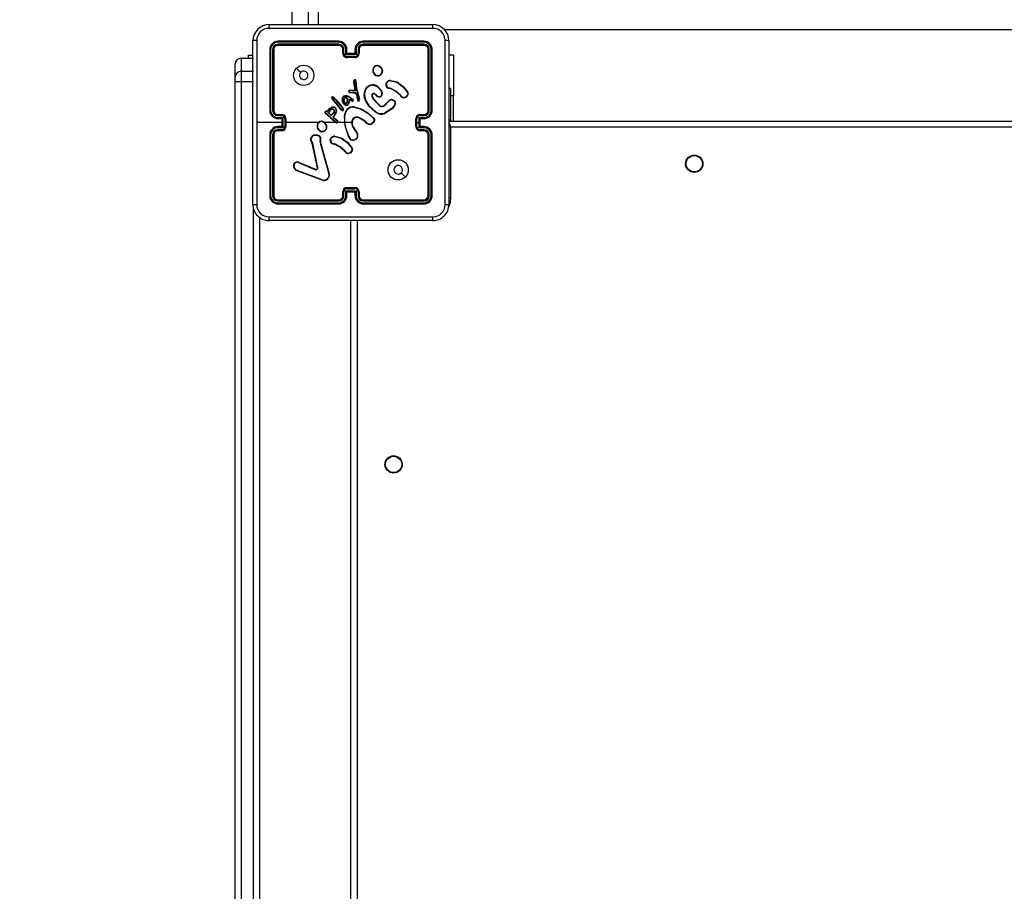
# Model space of a CAD drawing. Units: millimetres. Extents: x -410 to 1095, y 33 to 960.
# Drawn here: x 235 to 284, y 491 to 534 of the extents above; entities that cross this region are included whole.
import ezdxf

# ---------------------------------------------------------------- set-up
doc = ezdxf.new("R2010")
doc.units = ezdxf.units.MM
doc.header["$PDSIZE"] = -1
doc.layers.add('VP-EQ', color=7, linetype='Continuous', true_color=0x8a3492)
doc.dimstyles.get("Standard").update_dxf_attribs({"dimtxt": 14, "dimasz": 20, "dimexe": 20, "dimexo": 50, "dimgap": 20, "dimtad": 0, "dimdec": 0, "dimzin": 0, "dimdsep": 46, "dimtxsty": 'Standard', "dimcen": -0.09, "dimadec": 0, "dimazin": 0, "dimtfac": 1, "dimtdec": 4, "dimtofl": 0, "dimtmove": 0, "dimatfit": 3, "dimfxl": 70, "dimfxlon": 1, "dimtolj": 1, "dimtzin": 0, "dimarcsym": 0})

# ---------------------------------------------------------------- blocks, each defined once
blk = doc.blocks.new('*D21')
at = {"color": 0, "lineweight": -2}
for p, q in [((203.694, 788.641), (203.694, 878.641)), ((605.685, 788.641), (605.685, 878.641)), ((223.694, 858.641), (364.339, 858.641)), ((585.685, 858.641), (439.339, 858.641))]:
    blk.add_line(p, q, dxfattribs=at)
at = {"color": 0}
for points in [[(223.694, 861.974), (223.694, 855.308), (203.694, 858.641)], [(585.685, 855.308), (585.685, 861.974), (605.685, 858.641)]]:
    blk.add_solid(points, dxfattribs=at)
at = {"layer": 'Defpoints', "color": 0}
for p in [(605.685, 858.641), (203.694, 297.98), (605.685, 247.301)]:
    blk.add_point(p, dxfattribs=at)
at = {"color": 0, "insert": (401.839, 858.641), "char_height": 14, "attachment_point": 5}
blk.add_mtext('\\A1;405', dxfattribs=at)
blk = doc.blocks.new('*D22')
at = {"color": 0, "lineweight": -2}
for p, q in [((919.458, 535.601), (1009.458, 535.601)), ((989.458, 515.601), (989.458, 419.684)), ((989.458, 225.999), (989.458, 342.351)), ((919.458, 205.999), (1009.458, 205.999))]:
    blk.add_line(p, q, dxfattribs=at)
at = {"color": 0}
for points in [[(992.791, 515.601), (986.124, 515.601), (989.458, 535.601)], [(986.124, 225.999), (992.791, 225.999), (989.458, 205.999)]]:
    blk.add_solid(points, dxfattribs=at)
at = {"layer": 'Defpoints', "color": 0}
for p in [(248.778, 535.601), (989.458, 535.601), (294.138, 205.999)]:
    blk.add_point(p, dxfattribs=at)
at = {"color": 0, "insert": (989.458, 381.017), "char_height": 14, "attachment_point": 5, "rotation": 90}
blk.add_mtext('\\A1;335', dxfattribs=at)
blk = doc.blocks.new('*D42')
at = {"layer": 'Defpoints', "color": 0}
for p in [(807.185, 940.201), (32.194, 270.201), (807.185, 270.201)]:
    blk.add_point(p, dxfattribs=at)
at = {"layer": 'VP-EQ', "color": 0, "lineweight": -2}
for p, q in [((32.194, 870.201), (32.194, 960.201)), ((807.185, 870.201), (807.185, 960.201)), ((52.194, 940.201), (376.291, 940.201)), ((787.185, 940.201), (453.624, 940.201))]:
    blk.add_line(p, q, dxfattribs=at)
at = {"layer": 'VP-EQ', "color": 0}
for points in [[(52.194, 943.535), (52.194, 936.868), (32.194, 940.201)], [(787.185, 936.868), (787.185, 943.535), (807.185, 940.201)]]:
    blk.add_solid(points, dxfattribs=at)
at = {"layer": 'VP-EQ', "color": 0, "insert": (414.958, 940.201), "char_height": 14, "attachment_point": 5}
blk.add_mtext('\\A1;775', dxfattribs=at)
blk = doc.blocks.new('RC1410_')
at = {"color": 0, "linetype": 'Continuous', "lineweight": 25}
for p, q in [((248.776, 535.601), (248.776, 533.951)), ((248.778, 535.601), (248.778, 533.951)), ((249.583, 535.601), (249.583, 533.951)), ((250.072, 535.601), (250.072, 533.951)), ((247.666, 533.951), (255.716, 533.951)), ((256.292, 533.701), (321.165, 533.701)), ((246.866, 525.101), (246.866, 533.151)), ((256.516, 533.151), (256.516, 525.101)), ((247.691, 532.726), (247.691, 529.726)), ((247.738, 532.729), (247.738, 529.727)), ((247.838, 532.729), (247.838, 529.727)), ((247.891, 532.726), (247.891, 529.726)), ((251.091, 533.079), (248.089, 533.079)), ((251.091, 532.979), (248.089, 532.979)), ((251.091, 533.126), (248.091, 533.126)), ((251.091, 532.926), (248.091, 532.926)), ((251.291, 532.526), (251.291, 532.726)), ((251.341, 532.529), (251.341, 532.729)), ((251.441, 532.479), (251.441, 532.729)), ((251.491, 532.526), (251.491, 532.726)), ((251.891, 532.726), (251.891, 532.526)), ((251.941, 532.729), (251.941, 532.479)), ((252.041, 532.729), (252.041, 532.529)), ((252.091, 532.726), (252.091, 532.526)), ((255.291, 533.126), (252.291, 533.126)), ((255.293, 533.079), (252.291, 533.079)), ((255.293, 532.979), (252.291, 532.979)), ((255.291, 532.926), (252.291, 532.926)), ((255.491, 529.726), (255.491, 532.726)), ((255.543, 529.727), (255.543, 532.729)), ((255.643, 529.727), (255.644, 532.729)), ((255.691, 529.726), (255.691, 532.726)), ((246.291, 532.296), (246.291, 531.652)), ((246.291, 532.296), (246.891, 532.296)), ((246.642, 532.451), (246.866, 532.451)), ((246.642, 532.296), (246.642, 532.451)), ((251.941, 532.479), (251.441, 532.479)), ((251.491, 532.526), (251.491, 532.526)), ((251.891, 532.526), (251.491, 532.526)), ((251.891, 532.379), (251.491, 532.379)), ((251.891, 532.326), (251.491, 532.326)), ((251.891, 532.526), (251.891, 532.526)), ((256.74, 532.451), (256.516, 532.451)), ((256.74, 532.451), (256.74, 530.451)), ((245.991, 531.352), (245.991, 531.996)), ((252.958, 531.937), (252.988, 531.937)), ((252.961, 531.918), (252.985, 531.918)), ((245.991, 531.148), (245.991, 531.352)), ((246.291, 531.652), (246.291, 531.143)), ((246.291, 531.652), (246.891, 531.652)), ((245.991, 486.719), (245.991, 531.148)), ((246.291, 531.143), (246.891, 531.143)), ((246.291, 531.143), (246.291, 486.714)), ((251.815, 530.711), (251.631, 530.725)), ((251.827, 531.171), (251.825, 531.149)), ((251.825, 531.149), (251.887, 530.71)), ((251.847, 531.171), (251.845, 531.15)), ((251.845, 531.15), (251.91, 530.69)), ((251.928, 531.167), (251.919, 531.193)), ((251.928, 531.167), (251.94, 531.034)), ((251.948, 531.171), (251.937, 531.2)), ((251.967, 530.798), (251.94, 531.034)), ((251.96, 531.035), (251.948, 531.171)), ((251.987, 530.801), (251.96, 531.035)), ((251.98, 530.741), (251.967, 530.798)), ((252.1, 530.321), (251.98, 530.741)), ((251.999, 530.746), (251.987, 530.801)), ((252.12, 530.325), (251.999, 530.746)), ((253.01, 530.867), (253.174, 530.691)), ((253.024, 530.882), (253.189, 530.703)), ((253.418, 531.026), (253.441, 531.09)), ((253.438, 531.023), (253.459, 531.081)), ((253.58, 530.817), (253.565, 530.819)), ((253.567, 530.839), (253.583, 530.837)), ((253.637, 530.8), (253.58, 530.817)), ((253.583, 530.837), (253.645, 530.819)), ((253.644, 531.181), (253.953, 531.108)), ((253.646, 531.2), (253.961, 531.126)), ((256.591, 530.801), (256.516, 530.801)), ((256.591, 530.801), (256.591, 529.273)), ((250.764, 530.289), (250.743, 530.321)), ((250.779, 530.302), (250.76, 530.331)), ((250.972, 530.068), (250.764, 530.289)), ((250.988, 530.081), (250.779, 530.302)), ((250.808, 530.371), (250.928, 530.25)), ((250.822, 530.386), (250.943, 530.263)), ((250.928, 530.25), (251.144, 530.007)), ((250.943, 530.263), (251.16, 530.019)), ((251.471, 530.433), (251.559, 530.403)), ((251.476, 530.452), (251.568, 530.42)), ((251.559, 530.403), (251.681, 530.327)), ((251.568, 530.42), (251.692, 530.343)), ((251.617, 530.262), (251.589, 530.139)), ((251.683, 530.227), (251.617, 530.262)), ((251.624, 530.605), (251.809, 530.597)), ((251.626, 530.625), (251.809, 530.617)), ((251.814, 530.691), (251.631, 530.705)), ((251.681, 530.327), (251.782, 530.251)), ((251.692, 530.343), (251.794, 530.266)), ((251.809, 530.617), (251.815, 530.617)), ((251.809, 530.597), (251.81, 530.597)), ((251.81, 530.597), (251.916, 530.573)), ((251.91, 530.69), (251.814, 530.691)), ((251.887, 530.71), (251.815, 530.711)), ((251.815, 530.617), (251.92, 530.593)), ((251.887, 530.71), (251.887, 530.71)), ((251.923, 530.569), (251.956, 530.518)), ((251.939, 530.58), (251.973, 530.529)), ((251.956, 530.518), (251.958, 530.514)), ((251.958, 530.514), (252.021, 530.221)), ((251.973, 530.529), (251.977, 530.519)), ((251.977, 530.519), (252.04, 530.228)), ((252.712, 530.432), (252.775, 530.302)), ((252.731, 530.438), (252.791, 530.313)), ((252.775, 530.302), (253.107, 529.955)), ((252.791, 530.313), (253.119, 529.971)), ((252.861, 530.518), (252.875, 530.533)), ((252.946, 530.445), (252.861, 530.518)), ((252.96, 530.459), (252.875, 530.533)), ((254.2, 530.385), (254.125, 530.461)), ((254.216, 530.399), (254.139, 530.475)), ((256.74, 530.451), (256.591, 530.451)), ((256.74, 529.201), (256.74, 530.451)), ((251.198, 529.769), (250.972, 530.068)), ((251.214, 529.781), (250.988, 530.081)), ((251.144, 530.007), (251.312, 529.78)), ((251.16, 530.019), (251.33, 529.789)), ((251.226, 529.731), (251.198, 529.769)), ((251.214, 529.781), (251.242, 529.743)), ((251.589, 530.139), (251.531, 530.033)), ((251.609, 530.133), (251.548, 530.021)), ((251.631, 530.231), (251.609, 530.133)), ((251.674, 530.209), (251.631, 530.231)), ((251.746, 530.177), (251.674, 530.209)), ((251.753, 530.196), (251.683, 530.227)), ((251.836, 529.881), (251.84, 529.901)), ((251.836, 529.881), (252.189, 529.782)), ((251.84, 529.901), (252.196, 529.801)), ((253.329, 529.974), (253.535, 530.187)), ((253.343, 529.959), (253.55, 530.174)), ((253.701, 529.813), (253.347, 529.596)), ((253.713, 529.798), (253.355, 529.578)), ((248.089, 529.477), (248.289, 529.477)), ((248.089, 529.377), (248.339, 529.377)), ((248.091, 529.526), (248.291, 529.526)), ((248.091, 529.326), (248.291, 529.326)), ((248.291, 529.326), (248.291, 529.326)), ((248.291, 529.326), (248.291, 528.926)), ((248.339, 529.377), (248.339, 528.876)), ((248.439, 529.327), (248.439, 528.926)), ((248.491, 529.326), (248.491, 528.926)), ((250.474, 529.544), (250.431, 529.571)), ((250.485, 529.56), (250.441, 529.588)), ((250.528, 529.505), (250.474, 529.544)), ((250.541, 529.52), (250.485, 529.56)), ((250.49, 529.667), (250.532, 529.652)), ((250.497, 529.686), (250.524, 529.676)), ((250.524, 529.676), (250.561, 529.738)), ((250.938, 529.138), (250.528, 529.505)), ((250.532, 529.652), (250.578, 529.727)), ((250.952, 529.153), (250.541, 529.52)), ((250.725, 529.471), (250.584, 529.608)), ((250.724, 529.496), (250.606, 529.612)), ((250.838, 529.617), (250.724, 529.496)), ((250.853, 529.604), (250.725, 529.471)), ((250.869, 529.499), (250.811, 529.42)), ((250.811, 529.385), (250.818, 529.374)), ((250.818, 529.374), (250.834, 529.357)), ((250.885, 529.487), (250.827, 529.408)), ((250.827, 529.396), (250.835, 529.385)), ((250.834, 529.357), (251.019, 529.217)), ((250.835, 529.385), (250.847, 529.373)), ((250.847, 529.373), (251.032, 529.233)), ((251.398, 529.126), (251.387, 529.452)), ((254.891, 528.926), (254.891, 529.326)), ((254.943, 529.126), (254.943, 529.327)), ((255.043, 529.377), (255.293, 529.377)), ((255.043, 529.126), (255.043, 529.377)), ((255.091, 529.526), (255.291, 529.526)), ((255.091, 529.326), (255.291, 529.326)), ((255.091, 529.326), (255.091, 529.326)), ((255.091, 528.926), (255.091, 529.326)), ((255.093, 529.477), (255.293, 529.477)), ((256.516, 529.273), (256.591, 529.273)), ((256.591, 529.273), (256.591, 529.201)), ((248.291, 529.126), (247.054, 529.126)), ((248.339, 528.876), (248.089, 528.876)), ((248.291, 528.926), (248.091, 528.926)), ((248.291, 528.926), (248.291, 528.926)), ((250.088, 529.126), (248.491, 529.126)), ((250.953, 529.126), (250.398, 529.126)), ((251.377, 529.126), (251.022, 529.126)), ((251.691, 529.126), (251.397, 529.126)), ((251.791, 528.906), (251.983, 528.6)), ((251.808, 528.917), (252, 528.611)), ((252.421, 529.137), (252.395, 529.163)), ((252.437, 529.149), (252.408, 529.179)), ((252.828, 529.187), (252.723, 529.076)), ((252.845, 529.176), (252.732, 529.058)), ((254.943, 528.926), (254.943, 529.126)), ((254.943, 529.126), (255.043, 529.126)), ((255.043, 528.876), (255.043, 529.126)), ((255.293, 528.876), (255.043, 528.876)), ((255.291, 528.926), (255.091, 528.926)), ((255.091, 528.926), (255.091, 528.926)), ((256.491, 529.201), (319.291, 529.201)), ((256.591, 528.901), (256.591, 525.401)), ((319.291, 528.901), (256.591, 528.901)), ((247.691, 528.526), (247.691, 525.526)), ((247.738, 528.526), (247.738, 525.524)), ((247.838, 528.526), (247.838, 525.524)), ((247.891, 528.526), (247.891, 525.526)), ((248.289, 528.776), (248.089, 528.776)), ((248.291, 528.726), (248.091, 528.726)), ((250.676, 528.282), (250.704, 528.352)), ((250.695, 528.278), (250.721, 528.341)), ((250.9, 528.434), (251.21, 528.363)), ((250.901, 528.454), (251.219, 528.381)), ((251.576, 528.446), (251.559, 528.502)), ((251.596, 528.449), (251.577, 528.51)), ((255.291, 528.726), (255.091, 528.726)), ((255.293, 528.776), (255.093, 528.776)), ((255.491, 525.526), (255.491, 528.526)), ((255.543, 525.524), (255.543, 528.526)), ((255.644, 525.524), (255.643, 528.526)), ((255.691, 525.526), (255.691, 528.526)), ((249.789, 528.11), (249.757, 528.185)), ((249.808, 528.114), (249.773, 528.196)), ((250.04, 526.903), (249.789, 528.11)), ((250.059, 526.907), (249.808, 528.114)), ((250.167, 528.219), (250.166, 528.197)), ((250.166, 528.197), (250.174, 528.124)), ((250.178, 528.28), (250.167, 528.219)), ((250.174, 528.124), (250.607, 526.603)), ((250.187, 528.219), (250.186, 528.196)), ((250.186, 528.196), (250.194, 528.129)), ((250.197, 528.274), (250.187, 528.219)), ((250.194, 528.129), (250.627, 526.608)), ((250.837, 528.072), (250.823, 528.074)), ((250.824, 528.094), (250.84, 528.092)), ((250.894, 528.056), (250.837, 528.072)), ((250.84, 528.092), (250.902, 528.074)), ((251.458, 527.641), (251.382, 527.717)), ((251.473, 527.654), (251.396, 527.73)), ((248.951, 526.815), (248.881, 526.931)), ((248.966, 526.827), (248.899, 526.938)), ((249.107, 527.164), (249.943, 526.807)), ((249.115, 527.183), (249.951, 526.826)), ((250.275, 526.286), (249.042, 526.749)), ((250.281, 526.305), (249.048, 526.767)), ((251.491, 525.926), (251.891, 525.926)), ((251.291, 525.526), (251.291, 525.726)), ((251.341, 525.524), (251.341, 525.724)), ((251.441, 525.774), (251.941, 525.774)), ((251.441, 525.524), (251.441, 525.774)), ((251.491, 525.874), (251.891, 525.874)), ((251.491, 525.526), (251.491, 525.726)), ((251.491, 525.726), (251.491, 525.726)), ((251.491, 525.726), (251.891, 525.726)), ((251.891, 525.726), (251.891, 525.526)), ((251.891, 525.726), (251.891, 525.726)), ((251.941, 525.774), (251.941, 525.524)), ((252.041, 525.724), (252.041, 525.524)), ((252.091, 525.726), (252.091, 525.526)), ((256.591, 525.401), (256.515, 525.401)), ((246.891, 486.714), (246.891, 524.912)), ((248.089, 525.274), (251.091, 525.274)), ((248.089, 525.174), (251.091, 525.174)), ((248.091, 525.326), (251.091, 525.326)), ((248.091, 525.126), (251.091, 525.126)), ((252.291, 525.326), (255.291, 525.326)), ((252.291, 525.274), (255.293, 525.274)), ((252.291, 525.174), (255.293, 525.174)), ((252.291, 525.126), (255.291, 525.126)), ((247.191, 524.474), (247.191, 486.719)), ((255.716, 524.301), (247.666, 524.301)), ((251.691, 460.001), (251.691, 524.301)), ((251.991, 524.301), (251.991, 460.101))]:
    blk.add_line(p, q, dxfattribs=at)
at = {"color": 0, "linetype": 'Continuous', "lineweight": 25, "flags": 128}
for points in [[(255.727, 533.764), (253.037, 533.764), (250.345, 533.764), (247.655, 533.764)], [(247.054, 533.162), (247.054, 531.145), (247.054, 529.126)], [(256.328, 525.091), (256.328, 527.781), (256.328, 530.472), (256.328, 533.162)], [(249.013, 531.805), (249.115, 531.702), (249.217, 531.6)], [(253.446, 530.893), (253.42, 530.957), (253.418, 531.026)], [(253.438, 531.023), (253.44, 530.961), (253.464, 530.903)], [(254.125, 530.461), (253.896, 530.653), (253.637, 530.8)], [(254.139, 530.475), (253.908, 530.67), (253.645, 530.819)], [(253.953, 531.108), (254.248, 530.893), (254.477, 530.608)], [(253.961, 531.126), (254.261, 530.908), (254.493, 530.619)], [(251.282, 530.159), (251.269, 530.248), (251.277, 530.337)], [(251.302, 530.165), (251.289, 530.248), (251.297, 530.332)], [(251.345, 530.231), (251.352, 530.28), (251.368, 530.325)], [(251.365, 530.23), (251.373, 530.28), (251.387, 530.317)], [(251.375, 530.448), (251.425, 530.458), (251.476, 530.452)], [(251.383, 530.43), (251.427, 530.438), (251.471, 530.433)], [(251.478, 530.323), (251.503, 530.275), (251.517, 530.223)], [(251.494, 530.334), (251.522, 530.283), (251.537, 530.227)], [(251.916, 530.573), (251.92, 530.572), (251.923, 530.569)], [(252.095, 530.234), (252.102, 530.277), (252.1, 530.321)], [(252.114, 530.228), (252.122, 530.277), (252.12, 530.325)], [(252.884, 529.649), (252.596, 529.918), (252.386, 530.251)], [(252.896, 529.665), (252.612, 529.931), (252.405, 530.26)], [(253.211, 530.504), (253.197, 530.474), (253.175, 530.448)], [(253.761, 530.248), (253.822, 530.216), (253.87, 530.167)], [(250.561, 529.738), (250.641, 529.82), (250.747, 529.88)], [(250.578, 529.727), (250.657, 529.806), (250.754, 529.861)], [(251.366, 530.016), (251.318, 530.077), (251.282, 530.159)], [(251.38, 530.03), (251.332, 530.092), (251.302, 530.165)], [(251.374, 530.111), (251.35, 530.169), (251.345, 530.231)], [(251.391, 530.122), (251.37, 530.174), (251.365, 530.23)], [(251.445, 529.975), (251.402, 529.989), (251.366, 530.016)], [(251.367, 529.454), (251.417, 529.628), (251.514, 529.78)], [(251.448, 529.995), (251.411, 530.007), (251.38, 530.03)], [(251.387, 529.452), (251.435, 529.62), (251.529, 529.768)], [(252.189, 529.782), (252.524, 529.593), (252.798, 529.323)], [(252.196, 529.801), (252.531, 529.614), (252.812, 529.338)], [(253.869, 530.089), (253.809, 529.937), (253.701, 529.813)], [(253.888, 530.084), (253.836, 529.944), (253.713, 529.798)], [(253.755, 530.229), (253.811, 530.2), (253.854, 530.156)], [(250.431, 529.571), (250.418, 529.583), (250.409, 529.598)], [(250.441, 529.588), (250.433, 529.596), (250.428, 529.605)], [(250.957, 529.713), (250.925, 529.601), (250.869, 529.499)], [(250.977, 529.71), (250.943, 529.593), (250.885, 529.487)], [(251.559, 528.502), (251.403, 528.966), (251.367, 529.454)], [(251.867, 529.375), (251.792, 529.307), (251.742, 529.218)], [(251.877, 529.358), (251.807, 529.294), (251.761, 529.212)], [(252.395, 529.163), (252.23, 529.281), (252.042, 529.371)], [(252.408, 529.179), (252.238, 529.3), (252.049, 529.39)], [(247.054, 529.126), (247.054, 527.108), (247.054, 525.091)], [(251.576, 528.51), (251.461, 528.811), (251.397, 529.126)], [(256.591, 528.901), (256.532, 528.921), (256.513, 528.927)], [(256.514, 529.133), (256.52, 529.114), (256.535, 529.068), (256.553, 529.016), (256.571, 528.96), (256.591, 528.901)], [(249.757, 528.185), (249.723, 528.257), (249.711, 528.337)], [(249.773, 528.196), (249.742, 528.262), (249.731, 528.334)], [(249.886, 528.529), (250.023, 528.525), (250.15, 528.473)], [(249.89, 528.51), (250.018, 528.505), (250.137, 528.457)], [(251.21, 528.363), (251.505, 528.148), (251.734, 527.863)], [(251.219, 528.381), (251.521, 528.161), (251.751, 527.875)], [(250.703, 528.148), (250.678, 528.213), (250.676, 528.282)], [(250.695, 528.278), (250.697, 528.215), (250.721, 528.158)], [(251.382, 527.717), (251.154, 527.909), (250.894, 528.056)], [(251.396, 527.73), (251.165, 527.925), (250.902, 528.074)], [(250.039, 526.88), (250.041, 526.892), (250.04, 526.903)], [(250.059, 526.907), (250.06, 526.891), (250.058, 526.875)], [(249.042, 526.749), (248.991, 526.776), (248.951, 526.815)], [(249.048, 526.767), (249.003, 526.792), (248.966, 526.827)], [(249.995, 526.806), (249.969, 526.802), (249.943, 526.807)], [(249.951, 526.826), (249.969, 526.822), (249.989, 526.825)], [(254.369, 526.448), (254.267, 526.55), (254.164, 526.653)], [(256.591, 525.401), (256.57, 525.187), (256.509, 524.985)], [(247.655, 524.489), (250.345, 524.489), (253.037, 524.489), (255.727, 524.489)], [(255.718, 524.325), (255.706, 524.323), (255.491, 524.301)]]:
    blk.add_lwpolyline(points, dxfattribs=at)
at = {"color": 0, "linetype": 'Continuous', "lineweight": 25}
for centre, radius in [((249.366, 531.451), 0.5), ((268.591, 527.101), 0.425), ((268.591, 527.101), 0.4), ((254.016, 526.801), 0.5), ((253.791, 512.301), 0.425), ((253.791, 512.301), 0.4)]:
    blk.add_circle(centre, radius, dxfattribs=at)
for centre, radius, start, end in [((247.666, 533.151), 0.8, 90.0006, 179.9987), ((247.656, 533.162), 0.602, 90.0586, 179.9417), ((248.522, 533.808), 0.868, 170.5128, 182.9483), ((254.86, 533.808), 0.868, 357.0536, 9.4862), ((255.716, 533.151), 0.8, 0.001, 89.9997), ((255.726, 533.162), 0.602, 0.0571, 89.9423), ((247.009, 532.296), 0.868, 87.0453, 99.4837), ((256.373, 532.293), 0.87, 80.5323, 92.9387), ((248.091, 532.726), 0.4, 89.9988, 180.0003), ((247.726, 532.5), 0.229, 86.916, 98.7863), ((248.089, 532.728), 0.351, 90.1467, 179.8545), ((248.089, 532.728), 0.251, 90.1803, 179.8217), ((247.851, 532.421), 0.308, 82.5254, 92.3301), ((248.091, 532.726), 0.2, 89.9973, 179.9985), ((248.315, 533.091), 0.227, 171.1162, 183.1389), ((248.396, 532.967), 0.308, 177.6914, 187.4881), ((252.567, 533.09), 1.476, 178.5988, 180.4403), ((252.775, 532.965), 1.684, 179.5394, 181.3257), ((251.091, 532.726), 0.4, 0.0005, 90.0001), ((251.089, 532.728), 0.351, 0.1676, 89.831), ((251.09, 532.728), 0.251, 0.1709, 89.8267), ((251.091, 532.726), 0.2, 359.9987, 90.0051), ((251.329, 532.454), 0.275, 87.4579, 97.8634), ((251.453, 532.452), 0.277, 82.1661, 92.5553), ((252.291, 532.726), 0.4, 89.9981, 180.0012), ((251.929, 532.452), 0.277, 87.4428, 97.8377), ((252.292, 532.728), 0.351, 90.1696, 179.8318), ((252.292, 532.728), 0.251, 90.1759, 179.8265), ((252.053, 532.454), 0.275, 82.1389, 92.5416), ((252.291, 532.726), 0.2, 89.9929, 180.0029), ((250.758, 533.09), 1.534, 359.5726, 1.3452), ((250.523, 532.965), 1.769, 358.7366, 0.4373), ((255.065, 533.091), 0.228, 356.886, 8.8086), ((255.291, 532.726), 0.4, 359.9985, 90.0019), ((254.983, 532.967), 0.311, 352.5755, 2.2871), ((255.291, 532.726), 0.2, 359.9994, 90.004), ((255.292, 532.728), 0.351, 0.1425, 89.8566), ((255.293, 532.728), 0.251, 0.173, 89.825), ((255.531, 532.422), 0.307, 87.6688, 97.4773), ((255.656, 532.5), 0.23, 81.2167, 93.0829), ((246.291, 531.996), 0.3, 89.9985, 179.9975), ((251.329, 532.219), 0.31, 87.8831, 97.1093), ((251.491, 532.526), 0.2, 179.9992, 270.0051), ((251.491, 532.529), 0.151, 180.1798, 269.8248), ((251.94, 532.006), 0.687, 130.7877, 136.5668), ((256.359, 532.365), 4.868, 179.8428, 180.4556), ((251.891, 532.529), 0.151, 270.1747, 359.8208), ((251.891, 532.526), 0.2, 269.9921, 0.004), ((251.433, 531.996), 0.701, 43.4804, 49.1481), ((246.282, 532.365), 5.609, 359.6045, 0.1364), ((252.053, 532.219), 0.31, 82.893, 92.1163), ((253.037, 531.687), 0.272, 168.8611, 245.6376), ((252.991, 531.716), 0.223, 98.555, 174.027), ((252.76, 531.566), 0.174, 80.0904, 86.7683), ((253.038, 531.688), 0.253, 168.7634, 245.431), ((252.992, 531.717), 0.203, 98.6667, 174.175), ((252.737, 531.889), 0.227, 7.3779, 12.264), ((252.541, 531.981), 0.449, 351.9099, 354.3679), ((252.946, 531.632), 0.289, 32.4575, 82.1208), ((252.948, 531.635), 0.305, 32.3371, 82.4397), ((253.36, 531.554), 0.288, 122.3195, 126.1586), ((253.027, 531.658), 0.207, 323.8093, 38.305), ((253.027, 531.658), 0.227, 323.7643, 38.1267), ((246.291, 531.352), 0.3, 89.9985, 179.9975), ((249.366, 531.451), 0.21, 135.0171, 0.002), ((249.366, 531.451), 0.21, 0.0023, 135.0169), ((251.885, 531.173), 0.0585, 27.7661, 182.6279), ((251.885, 531.174), 0.0385, 29.7546, 184.5083), ((253.014, 531.662), 0.24, 248.1416, 324.8729), ((248.309, 533.433), 5.028, 336.6348, 336.8705), ((253.014, 531.663), 0.22, 248.3563, 324.8185), ((253.128, 531.434), 0.121, 47.513, 57.0177), ((246.216, 535.486), 4.344, 267.0282, 270.9866), ((251.632, 530.664), 0.0604, 90.8209, 262.6964), ((252.73, 530.684), 1.099, 177.863, 178.8872), ((251.844, 530.96), 0.191, 89.6737, 95.7403), ((251.838, 530.966), 0.205, 87.5974, 93.2183), ((252.006, 531.011), 0.202, 109.9035, 115.5364), ((251.974, 530.979), 0.193, 97.963, 103.8964), ((251.965, 530.85), 0.186, 91.4637, 97.6082), ((252.02, 530.511), 0.292, 96.5208, 100.4249), ((252.09, 530.318), 0.437, 102.0298, 104.6325), ((252.777, 530.559), 0.428, 112.3464, 161.9951), ((252.781, 530.556), 0.413, 112.667, 161.7491), ((252.761, 530.597), 0.387, 47.322, 112.3561), ((252.381, 530.843), 0.259, 21.2833, 25.6415), ((252.761, 530.596), 0.368, 47.3921, 112.2894), ((258.17, 526.085), 7.035, 137.0147, 137.1733), ((253.397, 530.82), 0.208, 78.4329, 84.0505), ((253.627, 530.991), 0.211, 84.8751, 151.911), ((253.375, 530.933), 0.171, 60.3698, 67.1401), ((253.767, 530.326), 0.651, 117.6881, 119.5065), ((253.56, 530.943), 0.125, 203.9221, 272.4266), ((253.628, 530.991), 0.191, 84.9636, 151.825), ((253.561, 530.944), 0.105, 203.187, 273.3155), ((253.352, 530.843), 0.215, 353.4575, 358.9337), ((253.31, 530.87), 0.275, 348.727, 352.9926), ((253.26, 530.986), 0.42, 333.7042, 336.5163), ((253.428, 531.205), 0.218, 353.6495, 358.7504), ((253.685, 531.238), 0.298, 334.0605, 337.7834), ((250.79, 530.344), 0.0527, 52.8625, 206.4031), ((250.852, 530.156), 0.198, 117.7642, 123.5502), ((250.79, 530.344), 0.0327, 55.1238, 204.3957), ((250.929, 530.104), 0.248, 127.2007, 131.8346), ((251.014, 530.201), 0.267, 136.0716, 140.3605), ((251.166, 530.002), 0.344, 130.585, 133.9094), ((251.448, 530.286), 0.178, 114.0333, 163.3606), ((251.181, 529.896), 0.451, 75.1355, 77.6611), ((251.45, 530.285), 0.16, 114.6766, 162.7437), ((251.434, 530.299), 0.0701, 29.7633, 158.3511), ((251.243, 530.026), 0.324, 63.6685, 67.2393), ((250.829, 530.22), 0.592, 20.7584, 22.6658), ((251.434, 530.299), 0.0501, 28.8684, 159.3097), ((252.769, 530.134), 1.332, 166.19, 167.039), ((251.669, 530.043), 0.339, 120.9014, 124.3051), ((252.017, 530.176), 0.511, 151.4346, 153.6487), ((251.632, 530.665), 0.0404, 91.9779, 261.5973), ((250.088, 529.537), 1.692, 24.2544, 25.3745), ((252.561, 530.534), 0.94, 174.4645, 175.7077), ((251.952, 530.141), 0.329, 142.11, 145.5517), ((251.763, 530.225), 0.0513, 250.1163, 52.8549), ((251.763, 530.226), 0.0313, 251.2444, 53.4617), ((252.174, 529.951), 0.494, 140.3391, 142.6375), ((243.964, 530.926), 7.852, 357.5971, 357.7456), ((253.796, 530.17), 2.031, 167.2918, 167.8662), ((251.512, 530.714), 0.303, 355.6657, 359.3831), ((251.551, 530.297), 0.532, 47.6502, 50.9307), ((254.991, 529.902), 3.147, 167.3138, 167.6841), ((251.914, 530.563), 0.0307, 33.4352, 77.2813), ((252.129, 530.28), 0.355, 122.326, 125.5878), ((252.196, 530.179), 0.415, 122.5489, 125.3414), ((252.042, 530.196), 0.329, 101.3139, 104.8234), ((252.183, 529.967), 0.364, 100.0512, 103.1814), ((252.896, 530.491), 0.563, 159.1094, 205.1713), ((252.902, 530.491), 0.549, 159.3073, 204.9224), ((252.289, 530.416), 0.287, 69.698, 73.7015), ((252.702, 529.614), 0.711, 114.7006, 116.3334), ((252.806, 530.462), 0.0989, 45.7761, 198.0782), ((252.845, 530.047), 0.407, 106.328, 109.0952), ((252.806, 530.462), 0.0789, 45.359, 198.0382), ((253.293, 529.581), 0.888, 124.4117, 125.6792), ((252.757, 530.638), 0.27, 314.286, 318.6238), ((253.073, 530.568), 0.177, 224.042, 310.2061), ((253.074, 530.569), 0.158, 223.8821, 309.992), ((253.531, 530.263), 0.557, 127.8119, 129.8144), ((253.019, 530.564), 0.201, 342.7898, 39.4906), ((252.974, 530.27), 0.268, 37.2565, 41.5401), ((253.095, 530.538), 0.14, 311.393, 343.6621), ((253.019, 530.563), 0.22, 342.794, 39.4858), ((253.161, 530.321), 0.189, 69.0075, 74.984), ((253.693, 530.049), 0.211, 71.0374, 138.7452), ((253.694, 530.048), 0.191, 71.1058, 138.6848), ((253.528, 530.313), 0.242, 339.8686, 344.4995), ((253.624, 530.99), 0.728, 313.421, 315.049), ((253.661, 531.032), 0.842, 309.8175, 311.2278), ((254.275, 530.443), 0.0943, 217.5163, 277.0345), ((254.276, 530.443), 0.0744, 216.6493, 277.7307), ((254.282, 530.602), 0.233, 270.9577, 329.1195), ((254.108, 530.352), 0.179, 359.052, 5.5575), ((254.282, 530.601), 0.252, 271.1728, 329.0018), ((252.001, 534.157), 4.327, 304.9076, 305.1622), ((254.396, 530.543), 0.105, 325.2018, 38.6215), ((254.399, 530.347), 0.159, 51.627, 58.724), ((254.395, 530.542), 0.125, 325.4381, 38.0891), ((250.832, 529.553), 0.255, 117.5885, 167.4525), ((250.83, 529.555), 0.231, 117.067, 165.5559), ((250.773, 529.683), 0.112, 40.5037, 121.4135), ((252.439, 530.754), 1.981, 209.4987, 210.0842), ((250.773, 529.683), 0.0918, 40.5392, 121.994), ((250.818, 529.712), 0.182, 56.1869, 112.8312), ((251.076, 530), 0.35, 200.0796, 203.3197), ((250.817, 529.709), 0.165, 56.9631, 112.4629), ((251.512, 528.969), 1.022, 129.7434, 130.8611), ((250.768, 529.683), 0.116, 317.2599, 38.9151), ((251.382, 529.502), 0.587, 142.0511, 144.0041), ((250.817, 529.737), 0.142, 350.3035, 50.7885), ((250.818, 529.737), 0.161, 350.2683, 51.1917), ((251.321, 529.681), 0.521, 129.8316, 132.0379), ((251.557, 529.503), 0.652, 127.6019, 129.3604), ((251.531, 529.345), 0.539, 126.0317, 128.1571), ((251.275, 529.766), 0.06, 216.0757, 22.9223), ((251.275, 529.766), 0.04, 216.0112, 19.8751), ((251.396, 529.797), 0.38, 104.3513, 107.3657), ((251.058, 530.267), 0.55, 297.5519, 299.6528), ((251.331, 529.832), 0.4, 85.0916, 87.9704), ((252.053, 529.343), 0.961, 134.4254, 135.6227), ((252.784, 527.865), 2.652, 121.6701, 122.1012), ((251.444, 530.158), 0.084, 213.5734, 324.1506), ((251.444, 530.157), 0.0638, 213.7578, 324.0517), ((251.46, 530.08), 0.106, 261.9832, 325.7721), ((254.366, 529.593), 2.946, 172.1452, 172.5373), ((251.46, 530.081), 0.0862, 262.0299, 326.1111), ((251.383, 530.197), 0.137, 325.7993, 11.1527), ((251.237, 529.727), 0.47, 54.1729, 56.5908), ((251.381, 530.197), 0.159, 325.9323, 10.7592), ((251.786, 529.545), 0.359, 81.2653, 139.1516), ((250.445, 528.52), 1.653, 48.9932, 49.6833), ((251.727, 529.161), 1.083, 100.1112, 101.17), ((251.788, 529.54), 0.345, 81.9529, 138.6668), ((251.207, 529.575), 0.561, 52.6104, 54.6668), ((251.415, 529.513), 0.649, 72.6554, 74.4299), ((251.903, 530.111), 0.249, 152.2831, 156.9365), ((245.344, 532.698), 6.88, 338.5101, 338.6786), ((252.066, 530.243), 0.05, 206.3145, 343.4128), ((252.392, 529.267), 1.023, 110.1455, 111.2857), ((252.066, 530.243), 0.03, 210.4598, 343.1395), ((251.815, 529.282), 0.992, 72.4999, 73.654), ((251.043, 530.176), 1.213, 341.045, 341.9846), ((252.424, 530.523), 0.888, 320.2691, 321.5364), ((253.222, 530.098), 0.183, 230.9406, 310.9494), ((253.222, 530.097), 0.163, 230.8577, 310.9296), ((253.211, 529.848), 0.172, 40.0578, 46.7609), ((253.398, 530.008), 0.226, 47.5564, 52.683), ((253.557, 529.689), 0.19, 34.7133, 40.6869), ((253.282, 530.952), 0.98, 305.729, 306.8638), ((253.784, 530.106), 0.0862, 348.6195, 35.7112), ((253.815, 529.803), 0.291, 75.378, 79.2267), ((253.785, 530.106), 0.105, 348.3499, 35.9781), ((247.726, 528.266), 1.461, 89.5305, 91.391), ((248.091, 529.726), 0.4, 179.9985, 270.0023), ((248.09, 529.728), 0.351, 180.1696, 269.8316), ((248.089, 529.728), 0.251, 180.1768, 269.8232), ((247.852, 527.985), 1.742, 88.7204, 90.4469), ((248.091, 529.726), 0.2, 179.9945, 270.0029), ((248.359, 529.489), 0.271, 172.0488, 182.6076), ((248.361, 529.364), 0.273, 177.3798, 187.9223), ((248.6, 529.488), 0.312, 172.9045, 182.0703), ((248.288, 529.326), 0.151, 0.1759, 89.8315), ((248.291, 529.326), 0.2, 0.0033, 90.0005), ((248.814, 528.875), 0.691, 133.4393, 139.1823), ((248.452, 523.531), 5.795, 89.6114, 90.1263), ((250.474, 529.621), 0.0686, 70.8856, 199.0283), ((250.643, 528.97), 0.67, 108.7501, 110.4396), ((250.474, 529.621), 0.0487, 71.0379, 199.0118), ((250.732, 529.396), 0.349, 146.5018, 149.7781), ((250.763, 529.365), 0.34, 145.0246, 148.3862), ((250.885, 529.532), 0.417, 158.3247, 161.0673), ((251.019, 529.834), 0.52, 197.7123, 200.54), ((250.964, 529.178), 0.544, 141.0357, 143.1355), ((251.158, 530.603), 1.051, 235.3998, 236.4768), ((250.747, 528.855), 0.77, 100.5716, 102.2314), ((252.403, 529.511), 1.679, 180.5323, 181.386), ((250.836, 529.402), 0.0306, 144.0552, 214.615), ((251.913, 530.927), 1.867, 233.8222, 234.4415), ((251.222, 528.798), 0.717, 123.4604, 125.0687), ((251.234, 528.781), 0.724, 123.4734, 125.0653), ((250.836, 529.402), 0.0105, 144.0189, 214.6471), ((251.339, 528.982), 0.629, 141.5387, 143.3661), ((250.769, 529.683), 0.0955, 316.4077, 38.9062), ((251.511, 530.416), 1.045, 229.9066, 230.9946), ((251.448, 530.293), 0.984, 233.8701, 235.0457), ((250.772, 528.589), 1.14, 79.6231, 80.6366), ((251.72, 529.082), 0.816, 125.8797, 127.2847), ((251.03, 525.699), 3.77, 84.5752, 84.8788), ((251.976, 529.164), 0.238, 72.1081, 117.2879), ((247.048, 526.569), 5.577, 30.0087, 30.2146), ((251.976, 529.167), 0.215, 71.9603, 117.299), ((250.704, 529.855), 1.423, 340.1367, 340.944), ((255.917, 526.35), 4.31, 136.1075, 136.3734), ((252.738, 529.238), 0.104, 330.473, 54.6709), ((252.738, 529.238), 0.124, 329.9135, 53.3592), ((252.269, 530.142), 0.788, 321.2407, 322.7154), ((253.179, 530.008), 0.465, 230.5973, 292.2368), ((253.179, 530.009), 0.446, 230.5728, 292.1487), ((252.994, 529.444), 0.384, 20.3252, 23.303), ((255.091, 529.326), 0.2, 89.9944, 180.0013), ((254.93, 523.536), 5.791, 89.8736, 90.3888), ((255.094, 529.326), 0.151, 90.1676, 179.8255), ((254.565, 528.872), 0.695, 40.8432, 46.5601), ((254.779, 529.488), 0.315, 357.9451, 7.0322), ((255.291, 529.726), 0.4, 269.9945, 0.0051), ((255.291, 529.726), 0.2, 270.0003, 0.0031), ((255.021, 529.489), 0.273, 357.4073, 7.8849), ((255.018, 529.364), 0.276, 352.1484, 2.5971), ((255.292, 529.728), 0.351, 270.1724, 359.8266), ((255.292, 529.728), 0.251, 270.1731, 359.8263), ((255.53, 527.985), 1.741, 89.5531, 91.2798), ((255.655, 528.265), 1.462, 88.6097, 90.4692), ((248.091, 528.526), 0.4, 89.9997, 179.9994), ((248.089, 528.525), 0.351, 90.1386, 179.8563), ((248.362, 528.889), 0.273, 172.0781, 182.6223), ((248.288, 528.927), 0.151, 270.1775, 359.8242), ((248.291, 528.926), 0.2, 269.9968, 359.9994), ((248.816, 529.38), 0.694, 220.8121, 226.539), ((248.454, 533.694), 4.768, 269.8182, 270.4441), ((250.294, 528.943), 0.272, 168.8598, 245.6422), ((250.249, 528.972), 0.223, 94.5284, 174.031), ((250.155, 529.757), 0.773, 260.4748, 261.9311), ((250.295, 528.943), 0.253, 168.7576, 245.4417), ((250.249, 528.972), 0.203, 95.1196, 174.1582), ((250.271, 528.918), 0.22, 248.3448, 324.8296), ((250.518, 529.179), 0.287, 176.8718, 180.8717), ((250.205, 528.89), 0.305, 32.3336, 85.0893), ((250.203, 528.886), 0.289, 32.5108, 84.368), ((251.107, 528.112), 1.141, 124.3515, 125.3696), ((250.284, 528.913), 0.207, 323.8034, 38.311), ((250.914, 529.434), 0.792, 234.233, 235.6929), ((250.285, 528.913), 0.227, 323.7618, 38.1285), ((250.987, 529.183), 0.0667, 222.6311, 47.3499), ((251.437, 528.661), 0.69, 134.63, 136.2845), ((250.987, 529.184), 0.0467, 221.5418, 46.2714), ((253.885, 526.789), 3.757, 139.4195, 139.7257), ((252.077, 529.111), 0.352, 162.1849, 215.6803), ((251.116, 527.368), 1.953, 70.721, 71.3079), ((252.072, 529.11), 0.327, 161.8358, 216.1928), ((251.044, 530.026), 1.347, 303.7142, 304.5653), ((251.566, 529.889), 1.102, 318.8069, 319.8512), ((251.706, 530.031), 1.145, 308.6629, 309.6693), ((252.63, 529.308), 0.27, 219.3819, 292.3187), ((252.63, 529.308), 0.25, 219.4665, 291.6371), ((251.569, 528.42), 1.327, 28.7464, 29.6132), ((252.166, 528.134), 1.244, 56.9244, 57.8371), ((254.928, 533.69), 4.764, 269.5557, 270.1819), ((255.091, 528.926), 0.2, 179.9987, 270.0056), ((255.094, 528.927), 0.151, 180.1743, 269.8234), ((254.556, 529.389), 0.707, 313.5042, 319.1198), ((255.018, 528.889), 0.276, 357.4008, 7.8512), ((255.291, 528.526), 0.4, 359.9998, 90.0007), ((255.292, 528.525), 0.351, 0.1688, 89.8361), ((247.726, 529.987), 1.461, 268.6091, 270.4694), ((248.089, 528.525), 0.251, 90.1687, 179.8259), ((247.852, 530.269), 1.743, 269.5533, 271.2794), ((248.091, 528.526), 0.2, 90.0023, 180.0003), ((248.359, 528.764), 0.271, 177.3945, 187.9516), ((248.6, 528.765), 0.312, 177.9317, 187.096), ((249.982, 528.267), 0.279, 110.1253, 165.5662), ((249.83, 529.108), 0.78, 261.2115, 262.6594), ((249.985, 528.264), 0.263, 111.0215, 164.5747), ((250.174, 528.585), 0.293, 190.8654, 194.8092), ((251.231, 527.569), 1.409, 140.0626, 140.8972), ((250.007, 528.335), 0.179, 342.179, 43.3544), ((250.008, 528.335), 0.199, 342.1302, 44.1708), ((250.271, 528.917), 0.24, 248.1323, 324.8823), ((250.547, 528.556), 0.391, 156.2713, 159.174), ((250.884, 528.244), 0.211, 85.4232, 149.1653), ((250.923, 528.689), 0.403, 236.9561, 239.7884), ((250.885, 528.243), 0.191, 85.4952, 149.1071), ((251.545, 528.387), 0.647, 174.0894, 175.8739), ((246.537, 530.539), 5.155, 335.0273, 335.2519), ((250.834, 530.048), 1.707, 295.1255, 295.7863), ((251.805, 528.486), 0.232, 189.7892, 32.7826), ((251.438, 529.332), 0.897, 278.8476, 280.1234), ((251.805, 528.486), 0.212, 189.7874, 32.8132), ((247.462, 535.646), 8.372, 302.6888, 302.8257), ((254.779, 528.765), 0.314, 352.9674, 2.0529), ((255.021, 528.764), 0.273, 352.1147, 2.5906), ((255.291, 528.526), 0.2, 0.0075, 89.989), ((255.293, 528.525), 0.251, 0.1738, 89.8323), ((255.53, 530.267), 1.741, 268.72, 270.4471), ((255.655, 529.988), 1.462, 269.5306, 271.3906), ((250.335, 527.35), 1.015, 123.624, 124.7236), ((249.66, 528.802), 0.704, 280.5582, 282.1458), ((250.191, 528.665), 0.469, 266.9432, 269.4325), ((250.193, 528.725), 0.506, 266.9685, 269.273), ((249.942, 528.955), 0.863, 285.5963, 286.9515), ((250.305, 528.66), 0.401, 251.5336, 254.4318), ((250.768, 528.687), 0.415, 257.1868, 259.9248), ((250.148, 529.225), 1.211, 297.2921, 298.2266), ((250.818, 528.199), 0.125, 203.916, 272.4155), ((250.818, 528.199), 0.105, 203.2126, 273.289), ((252.211, 528.035), 1.388, 177.5726, 178.3918), ((251.518, 527.992), 0.685, 171.6464, 173.2969), ((252.293, 527.444), 1.527, 155.6595, 156.3988), ((251.331, 528.446), 0.709, 304.6847, 306.316), ((251.652, 527.797), 0.105, 325.2022, 38.6226), ((251.653, 527.798), 0.125, 325.442, 38.0864), ((250.82, 528.308), 0.816, 313.5944, 314.9801), ((251.092, 528.087), 0.577, 309.4182, 311.3839), ((251.533, 527.698), 0.0943, 217.5374, 277.0134), ((251.533, 527.698), 0.0744, 216.6393, 277.7381), ((251.537, 527.86), 0.236, 271.4056, 328.663), ((259.215, 528.203), 7.694, 184.3117, 184.4584), ((251.539, 527.857), 0.252, 271.1747, 329.0103), ((252.019, 528.167), 0.513, 236.8615, 239.0747), ((249.058, 527.002), 0.19, 72.6852, 201.6544), ((248.534, 527.829), 0.963, 291.1575, 292.2961), ((249.057, 527.001), 0.17, 73.0113, 201.5625), ((249.37, 527.072), 0.279, 156.5125, 160.7792), ((249.964, 526.898), 0.0777, 289.2537, 346.3774), ((249.962, 526.899), 0.0988, 289.602, 346.0481), ((250.09, 527.028), 0.157, 250.9119, 258.1288), ((250.015, 527.092), 0.19, 277.4236, 283.2989), ((254.016, 526.801), 0.21, 0.0045, 314.9996), ((247.727, 528.371), 1.979, 308.202, 308.7543), ((249.274, 526.678), 0.243, 158.4288, 162.9659), ((250.526, 526.564), 0.632, 155.5064, 157.3857), ((250.171, 526.872), 0.188, 194.4603, 200.6864), ((250.355, 526.552), 0.278, 253.3119, 11.5666), ((250.354, 526.552), 0.258, 253.4662, 11.3997), ((250.568, 526.786), 0.187, 282.0896, 288.3458), ((254.016, 526.801), 0.21, 315.0005, 0.0037), ((250.99, 526.06), 0.75, 160.9958, 162.4632), ((251.491, 525.726), 0.2, 89.9985, 179.9972), ((256.364, 525.888), 4.873, 179.5447, 180.1569), ((246.276, 525.888), 5.615, 359.8639, 0.3952), ((251.891, 525.726), 0.2, 0.0046, 89.9993), ((247.726, 525.75), 0.226, 261.1333, 273.1643), ((248.091, 525.526), 0.4, 179.9997, 270.0012), ((248.089, 525.525), 0.351, 180.1425, 269.8563), ((247.851, 525.83), 0.306, 267.646, 277.4985), ((248.089, 525.525), 0.251, 180.1728, 269.8251), ((248.091, 525.526), 0.2, 180.0014, 269.996), ((251.091, 525.526), 0.4, 269.9981, 0.0013), ((251.091, 525.526), 0.2, 270.0011, 0.0018), ((251.089, 525.525), 0.351, 270.1692, 359.8323), ((251.09, 525.525), 0.251, 270.1733, 359.8291), ((251.33, 526.036), 0.312, 262.8973, 272.0556), ((251.329, 525.799), 0.275, 262.1366, 272.5421), ((251.491, 525.724), 0.151, 90.1758, 179.8288), ((251.942, 526.249), 0.691, 223.449, 229.1982), ((251.453, 525.796), 0.273, 267.3537, 277.9249), ((251.891, 525.724), 0.151, 0.1703, 89.8251), ((251.443, 526.246), 0.686, 310.7915, 316.5834), ((251.929, 525.796), 0.272, 262.0722, 272.6473), ((252.291, 525.526), 0.4, 179.9988, 270.0019), ((252.292, 525.525), 0.351, 180.1676, 269.831), ((252.052, 526.036), 0.312, 267.945, 277.1005), ((252.053, 525.799), 0.275, 267.4584, 277.8611), ((252.292, 525.525), 0.251, 180.1737, 269.8239), ((252.291, 525.526), 0.2, 180.0054, 269.992), ((255.291, 525.526), 0.2, 270.0027, 0.0007), ((255.291, 525.526), 0.4, 269.9981, 0.0015), ((255.293, 525.525), 0.251, 270.1781, 359.824), ((255.292, 525.525), 0.351, 270.1728, 359.8282), ((255.531, 525.83), 0.306, 262.4988, 272.3551), ((255.656, 525.75), 0.227, 266.8368, 278.8636), ((247.009, 525.961), 0.872, 260.5367, 272.9197), ((247.666, 525.101), 0.8, 179.9983, 270.0024), ((247.656, 525.091), 0.602, 180.0597, 269.9423), ((248.396, 525.286), 0.307, 172.5022, 182.316), ((248.315, 525.161), 0.227, 176.8611, 188.8838), ((252.77, 525.288), 1.68, 178.6722, 180.4622), ((252.565, 525.163), 1.475, 179.5586, 181.4023), ((250.527, 525.287), 1.764, 359.5611, 1.2654), ((250.76, 525.162), 1.532, 358.6538, 0.4285), ((254.984, 525.286), 0.31, 357.7055, 7.4341), ((255.065, 525.161), 0.228, 351.1914, 3.114), ((255.716, 525.101), 0.8, 269.9974, 0.002), ((255.726, 525.091), 0.602, 270.0574, 359.9408), ((256.373, 525.96), 0.87, 267.0714, 279.4722), ((248.522, 524.444), 0.868, 177.05, 189.4889), ((254.86, 524.445), 0.868, 350.5138, 2.9464)]:
    blk.add_arc(centre, radius, start, end, dxfattribs=at)
blk = doc.blocks.new('RC1410_2D')
at = {"layer": 'VP-EQ', "color": 0}
blk.add_blockref('RC1410_', (0, 0), dxfattribs=at)

msp = doc.modelspace()

# ---------------------------------------------------------------- block references
at = {"layer": 'VP-EQ', "color": 0}
msp.add_blockref('RC1410_2D', (0, 0), dxfattribs=at)

# ---------------------------------------------------------------- dimensions: what is measured, and where the dimension line sits
at = {"color": 0}
dim = msp.add_linear_dim(base=(605.685, 858.641), p1=(203.694, 297.98), p2=(605.685, 247.301), text='405', dimstyle='Standard', dxfattribs=at)
dim.commit()
dim.dimension.update_dxf_attribs({"geometry": '*D21', "text_midpoint": (401.839, 858.641), "dimtype": 160})
dim = msp.add_linear_dim(base=(989.458, 535.601), p1=(294.138, 205.999), p2=(248.778, 535.601), angle=90, text='335', dimstyle='Standard', dxfattribs=at)
dim.commit()
dim.dimension.update_dxf_attribs({"geometry": '*D22', "text_midpoint": (989.458, 381.017), "dimtype": 160})
at = {"layer": 'VP-EQ', "color": 0}
dim = msp.add_linear_dim(base=(807.185, 940.201), p1=(32.194, 270.201), p2=(807.185, 270.201), dimstyle='Standard', dxfattribs=at)
dim.commit()
dim.dimension.update_dxf_attribs({"geometry": '*D42', "text_midpoint": (414.958, 940.201), "dimtype": 160})

doc.saveas('drawing.dxf')
